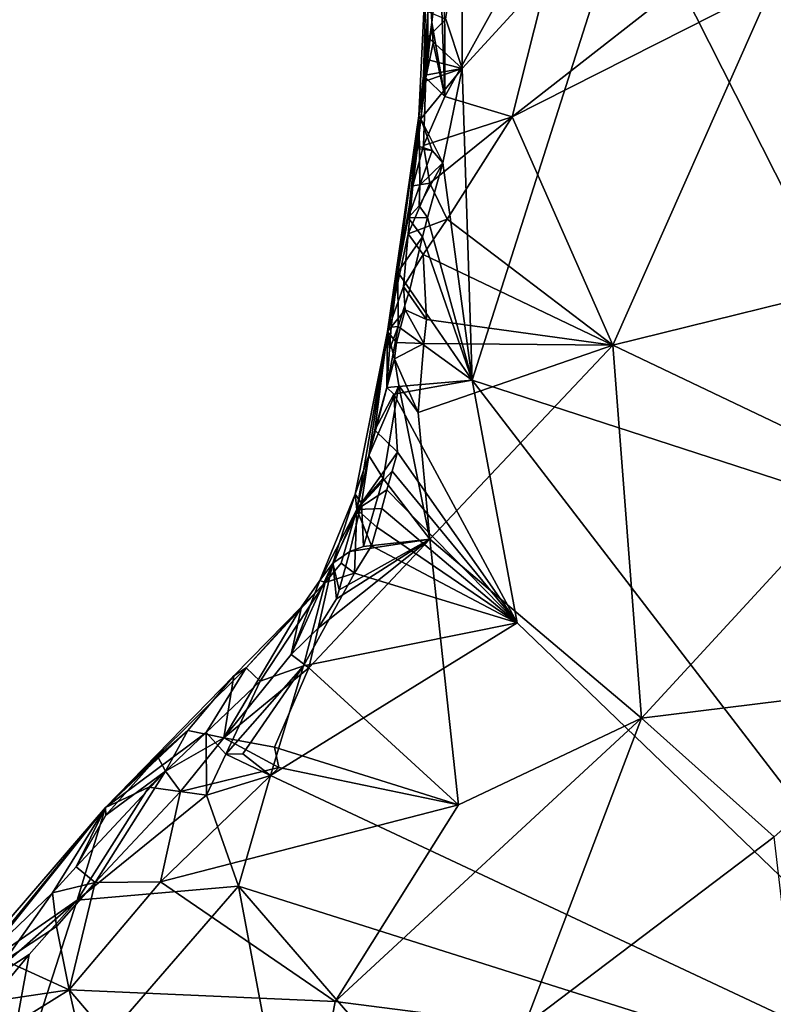
# Model space of a CAD drawing. Units: metres. Extents: x 26.2 to 29.7, y -9.1 to 14.9.
# Drawn here: x 28.1 to 29, y 2.1 to 3.1 of the extents above; entities that cross this region are included whole.
import ezdxf

# ---------------------------------------------------------------- set-up
doc = ezdxf.new("R2010")
doc.units = ezdxf.units.M

msp = doc.modelspace()

# ---------------------------------------------------------------- linework, layer by layer
at = {"layer": '1'}
for points in [[(28.6022, 3.2024, -1.313), (28.6027, 3.0435, -1.3111), (28.7484, 3.3068, -1.2902)], [(28.7484, 3.3068, -1.2902), (28.6027, 3.0435, -1.3111), (28.6762, 3.0212, -1.3051)], [(28.7484, 3.3068, -1.2902), (28.6762, 3.0212, -1.3051), (28.9041, 3.1993, -1.2686)], [(29.6454, 2.9532, -1.5828), (28.8047, 3.2743, -1.5801), (29.6344, 3.296, -1.5838)], [(28.6216, 3.0742, -1.5761), (28.6212, 3.2457, -1.5776), (28.8047, 3.2743, -1.5801)], [(28.6216, 3.0742, -1.5761), (28.8047, 3.2743, -1.5801), (28.6326, 2.7334, -1.5745)], [(29.1665, 2.5598, -1.5786), (28.6326, 2.7334, -1.5745), (28.8047, 3.2743, -1.5801)], [(29.6454, 2.9532, -1.5828), (29.1665, 2.5598, -1.5786), (28.8047, 3.2743, -1.5801)], [(28.6035, 3.1281, -1.5767), (28.6212, 3.2457, -1.5776), (28.6216, 3.0742, -1.5761)], [(28.5794, 3.0666, -1.5613), (28.5741, 3.0222, -1.4836), (28.5838, 3.2194, -1.3723)], [(28.5741, 3.0222, -1.4836), (28.5882, 3.1243, -1.3228), (28.5838, 3.2194, -1.3723)], [(28.5794, 3.0666, -1.5613), (28.5838, 3.2194, -1.3723), (28.5841, 3.1363, -1.5629)], [(28.5882, 3.1243, -1.3228), (28.597, 3.201, -1.3194), (28.5838, 3.2194, -1.3723)], [(28.597, 3.201, -1.3194), (28.5882, 3.1243, -1.3228), (28.6027, 3.0435, -1.3111)], [(28.597, 3.201, -1.3194), (28.6027, 3.0435, -1.3111), (28.6022, 3.2024, -1.313)], [(28.9041, 3.1993, -1.2686), (28.6762, 3.0212, -1.3051), (28.961, 3.1655, -1.2578)], [(28.6762, 3.0212, -1.3051), (28.7864, 2.7716, -1.2927), (28.961, 3.1655, -1.2578)], [(28.961, 3.1655, -1.2578), (28.7864, 2.7716, -1.2927), (29.0848, 2.8454, -1.2377)], [(28.961, 3.1655, -1.2578), (29.0848, 2.8454, -1.2377), (29.013, 3.1285, -1.2433)], [(28.5794, 3.0666, -1.5613), (28.5841, 3.1363, -1.5629), (28.584, 3.1083, -1.5635)], [(28.584, 3.1083, -1.5635), (28.5841, 3.1363, -1.5629), (28.6035, 3.1281, -1.5767)], [(28.5741, 3.0222, -1.4836), (28.5819, 3.064, -1.3449), (28.5882, 3.1243, -1.3228)], [(28.5882, 3.1243, -1.3228), (28.5819, 3.064, -1.3449), (28.5898, 3.1023, -1.3252)], [(28.6216, 3.0742, -1.5761), (28.584, 3.1083, -1.5635), (28.6035, 3.1281, -1.5767)], [(28.5882, 3.1243, -1.3228), (28.5898, 3.1023, -1.3252), (28.6027, 3.0435, -1.3111)], [(28.583, 3.0839, -1.5632), (28.5794, 3.0666, -1.5613), (28.584, 3.1083, -1.5635)], [(28.5898, 3.1023, -1.3252), (28.5819, 3.064, -1.3449), (28.6027, 3.0435, -1.3111)], [(28.583, 3.0839, -1.5632), (28.584, 3.1083, -1.5635), (28.6216, 3.0742, -1.5761)], [(28.5794, 3.0666, -1.5613), (28.583, 3.0839, -1.5632), (28.6216, 3.0742, -1.5761)], [(28.6004, 2.9708, -1.5764), (28.5763, 3.0191, -1.5742), (28.6216, 3.0742, -1.5761)], [(28.5763, 3.0191, -1.5742), (28.5808, 3.0602, -1.5619), (28.6216, 3.0742, -1.5761)], [(28.5808, 3.0602, -1.5619), (28.5794, 3.0666, -1.5613), (28.6216, 3.0742, -1.5761)], [(28.6326, 2.7334, -1.5745), (28.6004, 2.9708, -1.5764), (28.6216, 3.0742, -1.5761)], [(28.5675, 2.9459, -1.3509), (28.5819, 3.064, -1.3449), (28.5741, 3.0222, -1.4836)], [(28.5819, 3.064, -1.3449), (28.5675, 2.9459, -1.3509), (28.5794, 2.9899, -1.3308)], [(28.5808, 3.0602, -1.5619), (28.5741, 3.0222, -1.4836), (28.5794, 3.0666, -1.5613)], [(28.5763, 3.0191, -1.5742), (28.5741, 3.0222, -1.4836), (28.5808, 3.0602, -1.5619)], [(28.5819, 3.064, -1.3449), (28.5794, 2.9899, -1.3308), (28.6027, 3.0435, -1.3111)], [(28.6027, 3.0435, -1.3111), (28.5794, 2.9899, -1.3308), (28.6762, 3.0212, -1.3051)], [(28.5511, 2.8513, -1.5609), (28.5398, 2.7864, -1.4035), (28.5741, 3.0222, -1.4836)], [(28.5398, 2.7864, -1.4035), (28.5675, 2.9459, -1.3509), (28.5741, 3.0222, -1.4836)], [(28.5511, 2.8513, -1.5609), (28.5741, 3.0222, -1.4836), (28.5624, 2.9107, -1.5529)], [(28.5752, 2.9466, -1.579), (28.5624, 2.9107, -1.5529), (28.5741, 3.0222, -1.4836)], [(28.5741, 3.0222, -1.4836), (28.5725, 2.9895, -1.5598), (28.5748, 2.9862, -1.5579)], [(28.5725, 2.9895, -1.5598), (28.5741, 3.0222, -1.4836), (28.5763, 3.0191, -1.5742)], [(28.5725, 2.9895, -1.5598), (28.5763, 3.0191, -1.5742), (28.5889, 2.9846, -1.5784)], [(28.5752, 2.9466, -1.579), (28.5741, 3.0222, -1.4836), (28.5748, 2.9862, -1.5579)], [(28.5889, 2.9846, -1.5784), (28.5763, 3.0191, -1.5742), (28.6004, 2.9708, -1.5764)], [(28.5794, 2.9899, -1.3308), (28.586, 2.9487, -1.3164), (28.6762, 3.0212, -1.3051)], [(28.6762, 3.0212, -1.3051), (28.586, 2.9487, -1.3164), (28.605, 2.9094, -1.3083)], [(28.6762, 3.0212, -1.3051), (28.605, 2.9094, -1.3083), (28.7864, 2.7716, -1.2927)], [(28.5794, 2.9899, -1.3308), (28.5675, 2.9459, -1.3509), (28.586, 2.9487, -1.3164)], [(28.5748, 2.9862, -1.5579), (28.5725, 2.9895, -1.5598), (28.5889, 2.9846, -1.5784)], [(28.5752, 2.9466, -1.579), (28.5748, 2.9862, -1.5579), (28.5889, 2.9846, -1.5784)], [(28.5752, 2.9466, -1.579), (28.5889, 2.9846, -1.5784), (28.6004, 2.9708, -1.5764)], [(28.5835, 2.911, -1.5763), (28.5745, 2.9238, -1.5805), (28.6004, 2.9708, -1.5764)], [(28.5745, 2.9238, -1.5805), (28.5752, 2.9466, -1.579), (28.6004, 2.9708, -1.5764)], [(28.6326, 2.7334, -1.5745), (28.5835, 2.911, -1.5763), (28.6004, 2.9708, -1.5764)], [(28.5398, 2.7864, -1.4035), (28.5623, 2.8934, -1.3312), (28.5675, 2.9459, -1.3509)], [(28.605, 2.9094, -1.3083), (28.586, 2.9487, -1.3164), (28.5623, 2.8934, -1.3312)], [(28.5623, 2.8934, -1.3312), (28.586, 2.9487, -1.3164), (28.5675, 2.9459, -1.3509)], [(28.5624, 2.9107, -1.5529), (28.5752, 2.9466, -1.579), (28.5745, 2.9238, -1.5805)], [(28.5624, 2.9107, -1.5529), (28.5745, 2.9238, -1.5805), (28.5835, 2.911, -1.5763)], [(28.5511, 2.8513, -1.5609), (28.5624, 2.9107, -1.5529), (28.5783, 2.8902, -1.5761)], [(28.5623, 2.8934, -1.3312), (28.579, 2.8709, -1.3132), (28.605, 2.9094, -1.3083)], [(28.5783, 2.8902, -1.5761), (28.5624, 2.9107, -1.5529), (28.5835, 2.911, -1.5763)], [(28.5783, 2.8902, -1.5761), (28.5835, 2.911, -1.5763), (28.6326, 2.7334, -1.5745)], [(28.579, 2.8709, -1.3132), (28.7864, 2.7716, -1.2927), (28.605, 2.9094, -1.3083)], [(28.5398, 2.7864, -1.4035), (28.5575, 2.8358, -1.3259), (28.5623, 2.8934, -1.3312)], [(28.5643, 2.8323, -1.576), (28.5511, 2.8513, -1.5609), (28.5783, 2.8902, -1.5761)], [(28.5623, 2.8934, -1.3312), (28.5575, 2.8358, -1.3259), (28.579, 2.8709, -1.3132)], [(28.5643, 2.8323, -1.576), (28.5783, 2.8902, -1.5761), (28.6326, 2.7334, -1.5745)], [(28.5575, 2.8358, -1.3259), (28.5825, 2.7997, -1.3079), (28.579, 2.8709, -1.3132)], [(28.579, 2.8709, -1.3132), (28.5825, 2.7997, -1.3079), (28.7864, 2.7716, -1.2927)], [(28.544, 2.7912, -1.5674), (28.5398, 2.7864, -1.4035), (28.5511, 2.8513, -1.5609)], [(28.5517, 2.7921, -1.5749), (28.544, 2.7912, -1.5674), (28.5511, 2.8513, -1.5609)], [(28.5517, 2.7921, -1.5749), (28.5511, 2.8513, -1.5609), (28.5643, 2.8323, -1.576)], [(29.0848, 2.8454, -1.2377), (28.7864, 2.7716, -1.2927), (29.069, 2.6369, -1.2385)], [(28.5575, 2.8358, -1.3259), (28.5398, 2.7864, -1.4035), (28.5592, 2.8102, -1.3204)], [(28.5517, 2.7921, -1.5749), (28.5643, 2.8323, -1.576), (28.6326, 2.7334, -1.5745)], [(28.5575, 2.8358, -1.3259), (28.5592, 2.8102, -1.3204), (28.5825, 2.7997, -1.3079)], [(28.5398, 2.7864, -1.4035), (28.5497, 2.7744, -1.3235), (28.5592, 2.8102, -1.3204)], [(28.5592, 2.8102, -1.3204), (28.5497, 2.7744, -1.3235), (28.5797, 2.7734, -1.3071)], [(28.5592, 2.8102, -1.3204), (28.5797, 2.7734, -1.3071), (28.5825, 2.7997, -1.3079)], [(28.5797, 2.7734, -1.3071), (28.7864, 2.7716, -1.2927), (28.5825, 2.7997, -1.3079)], [(28.5391, 2.7252, -1.5689), (28.5422, 2.7668, -1.5664), (28.5517, 2.7921, -1.5749)], [(28.5391, 2.7252, -1.5689), (28.5517, 2.7921, -1.5749), (28.6326, 2.7334, -1.5745)], [(28.5422, 2.7668, -1.5664), (28.5398, 2.7864, -1.4035), (28.544, 2.7912, -1.5674)], [(28.5422, 2.7668, -1.5664), (28.544, 2.7912, -1.5674), (28.5517, 2.7921, -1.5749)], [(28.5064, 2.5921, -1.5392), (28.5046, 2.6088, -1.3789), (28.5398, 2.7864, -1.4035)], [(28.5398, 2.7864, -1.4035), (28.5046, 2.6088, -1.3789), (28.5194, 2.6509, -1.3394)], [(28.5064, 2.5921, -1.5392), (28.5398, 2.7864, -1.4035), (28.5259, 2.6786, -1.553)], [(28.5398, 2.7864, -1.4035), (28.5194, 2.6509, -1.3394), (28.5477, 2.7567, -1.322)], [(28.5259, 2.6786, -1.553), (28.5398, 2.7864, -1.4035), (28.5391, 2.7252, -1.5689)], [(28.5422, 2.7668, -1.5664), (28.5391, 2.7252, -1.5689), (28.5398, 2.7864, -1.4035)], [(28.5398, 2.7864, -1.4035), (28.5477, 2.7567, -1.322), (28.5497, 2.7744, -1.3235)], [(28.5497, 2.7744, -1.3235), (28.5477, 2.7567, -1.322), (28.5797, 2.7734, -1.3071)], [(28.5477, 2.7567, -1.322), (28.5735, 2.698, -1.3036), (28.5797, 2.7734, -1.3071)], [(28.5797, 2.7734, -1.3071), (28.5735, 2.698, -1.3036), (28.7864, 2.7716, -1.2927)], [(28.5862, 2.5595, -1.3003), (28.7864, 2.7716, -1.2927), (28.5735, 2.698, -1.3036)], [(28.7864, 2.7716, -1.2927), (28.5862, 2.5595, -1.3003), (28.8176, 2.364, -1.2721)], [(28.7864, 2.7716, -1.2927), (28.8176, 2.364, -1.2721), (29.069, 2.6369, -1.2385)], [(28.5477, 2.7567, -1.322), (28.5194, 2.6509, -1.3394), (28.5521, 2.7274, -1.3121)], [(28.5477, 2.7567, -1.322), (28.5521, 2.7274, -1.3121), (28.5735, 2.698, -1.3036)], [(28.5194, 2.6509, -1.3394), (28.5352, 2.6259, -1.3056), (28.5521, 2.7274, -1.3121)], [(28.5469, 2.7181, -1.5728), (28.5259, 2.6786, -1.553), (28.5391, 2.7252, -1.5689)], [(28.5352, 2.6259, -1.3056), (28.5862, 2.5595, -1.3003), (28.5521, 2.7274, -1.3121)], [(28.5469, 2.7181, -1.5728), (28.5391, 2.7252, -1.5689), (28.6326, 2.7334, -1.5745)], [(28.6817, 2.468, -1.5727), (28.5469, 2.7181, -1.5728), (28.6326, 2.7334, -1.5745)], [(28.5521, 2.7274, -1.3121), (28.5862, 2.5595, -1.3003), (28.5735, 2.698, -1.3036)], [(28.6817, 2.468, -1.5727), (28.6326, 2.7334, -1.5745), (29.2762, 1.8957, -1.5749)], [(29.2762, 1.8957, -1.5749), (28.6326, 2.7334, -1.5745), (29.1665, 2.5598, -1.5786)], [(28.5508, 2.6545, -1.5749), (28.5259, 2.6786, -1.553), (28.5469, 2.7181, -1.5728)], [(28.6817, 2.468, -1.5727), (28.5508, 2.6545, -1.5749), (28.5469, 2.7181, -1.5728)], [(28.5064, 2.5921, -1.5392), (28.5259, 2.6786, -1.553), (28.5508, 2.6545, -1.5749)], [(28.5046, 2.6088, -1.3789), (28.5113, 2.5987, -1.3194), (28.5194, 2.6509, -1.3394)], [(28.5451, 2.634, -1.5745), (28.5064, 2.5921, -1.5392), (28.5508, 2.6545, -1.5749)], [(28.5194, 2.6509, -1.3394), (28.5113, 2.5987, -1.3194), (28.5352, 2.6259, -1.3056)], [(28.5451, 2.634, -1.5745), (28.5508, 2.6545, -1.5749), (28.6817, 2.468, -1.5727)], [(28.5393, 2.6135, -1.5741), (28.5064, 2.5921, -1.5392), (28.5451, 2.634, -1.5745)], [(28.5393, 2.6135, -1.5741), (28.5451, 2.634, -1.5745), (28.6817, 2.468, -1.5727)], [(28.8176, 2.364, -1.2721), (29.157, 2.4056, -1.2072), (29.069, 2.6369, -1.2385)], [(28.5352, 2.6259, -1.3056), (28.5113, 2.5987, -1.3194), (28.5137, 2.5515, -1.3004)], [(28.5352, 2.6259, -1.3056), (28.5137, 2.5515, -1.3004), (28.5862, 2.5595, -1.3003)], [(28.5046, 2.6088, -1.3789), (28.466, 2.5142, -1.393), (28.48, 2.5334, -1.3342)], [(28.466, 2.5142, -1.393), (28.5046, 2.6088, -1.3789), (28.5064, 2.5921, -1.5392)], [(28.5046, 2.6088, -1.3789), (28.48, 2.5334, -1.3342), (28.5113, 2.5987, -1.3194)], [(28.5337, 2.593, -1.5739), (28.5064, 2.5921, -1.5392), (28.5393, 2.6135, -1.5741)], [(28.5337, 2.593, -1.5739), (28.5393, 2.6135, -1.5741), (28.6817, 2.468, -1.5727)], [(28.48, 2.5334, -1.3342), (28.4987, 2.5459, -1.3077), (28.5113, 2.5987, -1.3194)], [(28.5113, 2.5987, -1.3194), (28.4987, 2.5459, -1.3077), (28.5137, 2.5515, -1.3004)], [(28.4717, 2.5121, -1.5178), (28.466, 2.5142, -1.393), (28.5064, 2.5921, -1.5392)], [(28.5064, 2.5921, -1.5392), (28.4894, 2.5333, -1.5293), (28.4717, 2.5121, -1.5178)], [(28.5037, 2.5225, -1.5721), (28.4894, 2.5333, -1.5293), (28.5064, 2.5921, -1.5392)], [(28.5037, 2.5225, -1.5721), (28.5064, 2.5921, -1.5392), (28.5223, 2.5521, -1.5733)], [(28.5281, 2.5726, -1.5737), (28.5064, 2.5921, -1.5392), (28.5337, 2.593, -1.5739)], [(28.5223, 2.5521, -1.5733), (28.5064, 2.5921, -1.5392), (28.5281, 2.5726, -1.5737)], [(28.5281, 2.5726, -1.5737), (28.5337, 2.593, -1.5739), (28.6817, 2.468, -1.5727)], [(28.5223, 2.5521, -1.5733), (28.5281, 2.5726, -1.5737), (28.6817, 2.468, -1.5727)], [(28.464, 2.4622, -1.2998), (28.4538, 2.419, -1.2966), (28.5862, 2.5595, -1.3003)], [(28.4538, 2.419, -1.2966), (28.6175, 2.2689, -1.2837), (28.5862, 2.5595, -1.3003)], [(28.484, 2.4943, -1.2997), (28.464, 2.4622, -1.2998), (28.5862, 2.5595, -1.3003)], [(28.484, 2.4943, -1.2997), (28.5862, 2.5595, -1.3003), (28.4869, 2.5042, -1.3006)], [(28.4987, 2.5459, -1.3077), (28.4869, 2.5042, -1.3006), (28.5862, 2.5595, -1.3003)], [(28.5137, 2.5515, -1.3004), (28.4987, 2.5459, -1.3077), (28.5862, 2.5595, -1.3003)], [(28.5037, 2.5225, -1.5721), (28.5223, 2.5521, -1.5733), (28.6817, 2.468, -1.5727)], [(28.5862, 2.5595, -1.3003), (28.6175, 2.2689, -1.2837), (28.8176, 2.364, -1.2721)], [(28.48, 2.5334, -1.3342), (28.4869, 2.5042, -1.3006), (28.4987, 2.5459, -1.3077)], [(28.466, 2.5142, -1.393), (28.4345, 2.4336, -1.3206), (28.48, 2.5334, -1.3342)], [(28.4345, 2.4336, -1.3206), (28.464, 2.4622, -1.2998), (28.48, 2.5334, -1.3342)], [(28.464, 2.4622, -1.2998), (28.484, 2.4943, -1.2997), (28.48, 2.5334, -1.3342)], [(28.4717, 2.5121, -1.5178), (28.4894, 2.5333, -1.5293), (28.5037, 2.5225, -1.5721)], [(28.4869, 2.5042, -1.3006), (28.48, 2.5334, -1.3342), (28.484, 2.4943, -1.2997)], [(28.6817, 2.468, -1.5727), (28.4479, 2.4211, -1.5716), (28.5037, 2.5225, -1.5721)], [(28.4479, 2.4211, -1.5716), (28.4717, 2.5121, -1.5178), (28.5037, 2.5225, -1.5721)], [(28.3853, 2.419, -1.4319), (28.446, 2.4854, -1.3934), (28.4717, 2.5121, -1.5178)], [(28.4008, 2.4044, -1.505), (28.3853, 2.419, -1.4319), (28.4717, 2.5121, -1.5178)], [(28.4479, 2.4211, -1.5716), (28.4008, 2.4044, -1.505), (28.4717, 2.5121, -1.5178)], [(28.466, 2.5142, -1.393), (28.446, 2.4854, -1.3934), (28.4345, 2.4336, -1.3206)], [(28.466, 2.5142, -1.393), (28.4717, 2.5121, -1.5178), (28.446, 2.4854, -1.3934)], [(28.3608, 2.3425, -1.3142), (28.446, 2.4854, -1.3934), (28.3719, 2.41, -1.3993)], [(28.4345, 2.4336, -1.3206), (28.446, 2.4854, -1.3934), (28.3608, 2.3425, -1.3142)], [(28.3853, 2.419, -1.4319), (28.3719, 2.41, -1.3993), (28.446, 2.4854, -1.3934)], [(28.4121, 2.3013, -1.5698), (28.4479, 2.4211, -1.5716), (28.6817, 2.468, -1.5727)], [(28.4121, 2.3013, -1.5698), (28.6817, 2.468, -1.5727), (29.2762, 1.8957, -1.5749)], [(28.464, 2.4622, -1.2998), (28.4345, 2.4336, -1.3206), (28.4538, 2.419, -1.2966)], [(28.3608, 2.3425, -1.3142), (28.4538, 2.419, -1.2966), (28.4345, 2.4336, -1.3206)], [(28.3853, 2.419, -1.4319), (28.3417, 2.3483, -1.4882), (28.2316, 2.266, -1.4293)], [(28.3853, 2.419, -1.4319), (28.2316, 2.266, -1.4293), (28.3719, 2.41, -1.3993)], [(28.4008, 2.4044, -1.505), (28.3417, 2.3483, -1.4882), (28.3853, 2.419, -1.4319)], [(28.3608, 2.3425, -1.3142), (28.4164, 2.332, -1.2948), (28.4538, 2.419, -1.2966)], [(28.3817, 2.325, -1.5652), (28.3632, 2.3246, -1.5486), (28.4479, 2.4211, -1.5716)], [(28.4008, 2.4044, -1.505), (28.4479, 2.4211, -1.5716), (28.3632, 2.3246, -1.5486)], [(28.4121, 2.3013, -1.5698), (28.3817, 2.325, -1.5652), (28.4479, 2.4211, -1.5716)], [(28.4164, 2.332, -1.2948), (28.6175, 2.2689, -1.2837), (28.4538, 2.419, -1.2966)], [(28.3217, 2.3503, -1.367), (28.3719, 2.41, -1.3993), (28.2316, 2.266, -1.4293)], [(28.3719, 2.41, -1.3993), (28.3217, 2.3503, -1.367), (28.3608, 2.3425, -1.3142)], [(28.3632, 2.3246, -1.5486), (28.3417, 2.3483, -1.4882), (28.4008, 2.4044, -1.505)], [(28.8176, 2.364, -1.2721), (28.9625, 2.2342, -1.2379), (29.157, 2.4056, -1.2072)], [(28.6175, 2.2689, -1.2837), (28.4827, 2.0539, -1.266), (28.8176, 2.364, -1.2721)], [(28.4827, 2.0539, -1.266), (28.6897, 2.0273, -1.2502), (28.8176, 2.364, -1.2721)], [(28.8176, 2.364, -1.2721), (28.6897, 2.0273, -1.2502), (28.9625, 2.2342, -1.2379)], [(28.3217, 2.3503, -1.367), (28.2316, 2.266, -1.4293), (28.2886, 2.3216, -1.3806)], [(28.2791, 2.2883, -1.4939), (28.2316, 2.266, -1.4293), (28.3417, 2.3483, -1.4882)], [(28.2791, 2.2883, -1.4939), (28.3417, 2.3483, -1.4882), (28.3421, 2.2798, -1.5585)], [(28.297, 2.3057, -1.3362), (28.3217, 2.3503, -1.367), (28.2886, 2.3216, -1.3806)], [(28.297, 2.3057, -1.3362), (28.3608, 2.3425, -1.3142), (28.3217, 2.3503, -1.367)], [(28.3421, 2.2798, -1.5585), (28.3417, 2.3483, -1.4882), (28.3632, 2.3246, -1.5486)], [(28.297, 2.3057, -1.3362), (28.3136, 2.2838, -1.3077), (28.3608, 2.3425, -1.3142)], [(28.3608, 2.3425, -1.3142), (28.3136, 2.2838, -1.3077), (28.4209, 2.3099, -1.2934)], [(28.4164, 2.332, -1.2948), (28.3608, 2.3425, -1.3142), (28.4209, 2.3099, -1.2934)], [(28.4164, 2.332, -1.2948), (28.4209, 2.3099, -1.2934), (28.6175, 2.2689, -1.2837)], [(28.2316, 2.266, -1.4293), (28.2318, 2.2579, -1.3733), (28.2886, 2.3216, -1.3806)], [(28.297, 2.3057, -1.3362), (28.2886, 2.3216, -1.3806), (28.2318, 2.2579, -1.3733)], [(28.3421, 2.2798, -1.5585), (28.3632, 2.3246, -1.5486), (28.4121, 2.3013, -1.5698)], [(28.3632, 2.3246, -1.5486), (28.3817, 2.325, -1.5652), (28.4121, 2.3013, -1.5698)], [(28.2318, 2.2579, -1.3733), (28.1994, 2.2014, -1.3247), (28.297, 2.3057, -1.3362)], [(28.2201, 2.1842, -1.2995), (28.297, 2.3057, -1.3362), (28.1994, 2.2014, -1.3247)], [(28.2201, 2.1842, -1.2995), (28.3136, 2.2838, -1.3077), (28.297, 2.3057, -1.3362)], [(28.4209, 2.3099, -1.2934), (28.2918, 2.1849, -1.2814), (28.6175, 2.2689, -1.2837)], [(28.3136, 2.2838, -1.3077), (28.2918, 2.1849, -1.2814), (28.4209, 2.3099, -1.2934)], [(28.377, 2.1803, -1.5697), (28.3421, 2.2798, -1.5585), (28.4121, 2.3013, -1.5698)], [(28.377, 2.1803, -1.5697), (28.4121, 2.3013, -1.5698), (29.2762, 1.8957, -1.5749)], [(28.3421, 2.2798, -1.5585), (28.2005, 2.1649, -1.5526), (28.2791, 2.2883, -1.4939)], [(28.2005, 2.1649, -1.5526), (28.2316, 2.266, -1.4293), (28.2791, 2.2883, -1.4939)], [(28.3136, 2.2838, -1.3077), (28.2201, 2.1842, -1.2995), (28.2918, 2.1849, -1.2814)], [(28.377, 2.1803, -1.5697), (28.2005, 2.1649, -1.5526), (28.3421, 2.2798, -1.5585)], [(28.088, 2.0869, -1.5033), (28.101, 2.1149, -1.4079), (28.2316, 2.266, -1.4293)], [(28.2316, 2.266, -1.4293), (28.2005, 2.1649, -1.5526), (28.088, 2.0869, -1.5033)], [(28.1735, 2.173, -1.3322), (28.2316, 2.266, -1.4293), (28.09, 2.0929, -1.3443)], [(28.101, 2.1149, -1.4079), (28.09, 2.0929, -1.3443), (28.2316, 2.266, -1.4293)], [(28.1735, 2.173, -1.3322), (28.1994, 2.2014, -1.3247), (28.2316, 2.266, -1.4293)], [(28.2316, 2.266, -1.4293), (28.1994, 2.2014, -1.3247), (28.2318, 2.2579, -1.3733)], [(28.2918, 2.1849, -1.2814), (28.4827, 2.0539, -1.266), (28.6175, 2.2689, -1.2837)], [(28.6897, 2.0273, -1.2502), (29.0026, 1.8921, -1.1825), (28.9625, 2.2342, -1.2379)], [(28.1735, 2.173, -1.3322), (28.2201, 2.1842, -1.2995), (28.1994, 2.2014, -1.3247)], [(28.6257, 0.86, -1.5592), (28.1041, 1.8656, -1.5636), (28.377, 2.1803, -1.5697)], [(28.377, 2.1803, -1.5697), (28.1041, 1.8656, -1.5636), (28.2005, 2.1649, -1.5526)], [(28.1735, 2.173, -1.3322), (28.1778, 2.1362, -1.2958), (28.2201, 2.1842, -1.2995)], [(28.2201, 2.1842, -1.2995), (28.1778, 2.1362, -1.2958), (28.1917, 2.0669, -1.2665)], [(28.1917, 2.0669, -1.2665), (28.4827, 2.0539, -1.266), (28.2918, 2.1849, -1.2814)], [(28.1917, 2.0669, -1.2665), (28.2918, 2.1849, -1.2814), (28.2201, 2.1842, -1.2995)], [(28.6257, 0.86, -1.5592), (28.377, 2.1803, -1.5697), (29.0546, 1.3952, -1.5681)], [(29.0546, 1.3952, -1.5681), (28.377, 2.1803, -1.5697), (29.2762, 1.8957, -1.5749)], [(28.088, 2.0869, -1.5033), (28.2005, 2.1649, -1.5526), (28.0884, 2.0666, -1.5392)], [(28.0884, 2.0666, -1.5392), (28.2005, 2.1649, -1.5526), (28.1481, 2.1056, -1.5493)], [(28.1735, 2.173, -1.3322), (28.09, 2.0929, -1.3443), (28.1216, 2.099, -1.3029)], [(28.1041, 1.8656, -1.5636), (28.1481, 2.1056, -1.5493), (28.2005, 2.1649, -1.5526)], [(28.1735, 2.173, -1.3322), (28.1216, 2.099, -1.3029), (28.1778, 2.1362, -1.2958)], [(28.1778, 2.1362, -1.2958), (28.1216, 2.099, -1.3029), (28.1917, 2.0669, -1.2665)], [(28.1944, 1.819, -0.7551), (28.0393, 2.0486, -1.1904), (27.9555, 2.1161, -0.9476)], [(28.1944, 1.819, -0.7551), (27.9555, 2.1161, -0.9476), (28.1228, 1.9253, -0.7612)], [(28.1481, 2.1056, -1.5493), (28.0896, 2.035, -1.5643), (28.0884, 2.0666, -1.5392)], [(28.1041, 1.8656, -1.5636), (28.0896, 2.035, -1.5643), (28.1481, 2.1056, -1.5493)], [(28.1917, 2.0669, -1.2665), (28.1216, 2.099, -1.3029), (28.1057, 2.0542, -1.2874)], [(28.1057, 2.0542, -1.2874), (28.1261, 2.0261, -1.2734), (28.1917, 2.0669, -1.2665)], [(28.1261, 2.0261, -1.2734), (28.2245, 1.9217, -1.251), (28.1917, 2.0669, -1.2665)], [(28.2245, 1.9217, -1.251), (28.4325, 1.7843, -1.2303), (28.1917, 2.0669, -1.2665)], [(28.1917, 2.0669, -1.2665), (28.4325, 1.7843, -1.2303), (28.4827, 2.0539, -1.266)], [(28.4827, 2.0539, -1.266), (28.4325, 1.7843, -1.2303), (28.6897, 2.0273, -1.2502)]]:
    msp.add_3dface(points, dxfattribs=at)

doc.saveas('drawing.dxf')
